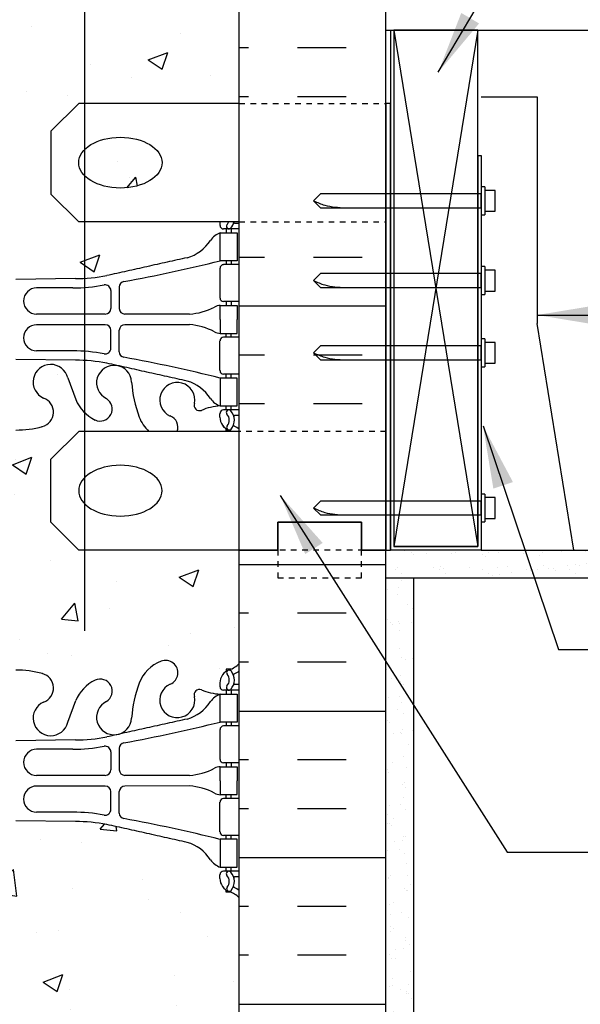
# Model space of a CAD drawing. Units: inches. Extents: x 94 to 142.6, y -38.3 to 44.6.
# Drawn here: x 119.9 to 130, y 8.5 to 26.1 of the extents above; entities that cross this region are included whole.
import ezdxf

# ---------------------------------------------------------------- set-up
doc = ezdxf.new("R2010")
doc.units = ezdxf.units.IN
doc.header["$LTSCALE"] = 0.5
doc.header["$MEASUREMENT"] = 0
doc.linetypes.add('DASHED2', pattern=[0.375, 0.25, -0.125])
doc.linetypes.add('HIDDEN2', pattern=[0.1875, 0.125, -0.0625])
for name, color, linetype in [('HATCH', 12, 'Continuous'), ('line25', 2, 'Continuous'), ('LINE3', 3, 'Continuous'), ('LINE50', 5, 'Continuous'), ('LINE9', 9, 'Continuous'), ('TEXT', 4, 'Continuous'), ('Web_Edge', 9, 'Continuous')]:
    doc.layers.add(name, color=color, linetype=linetype)
doc.styles.add('DIM', font='romans.shx', dxfattribs={"width": 0.7})
doc.dimstyles.new('ext_12', dxfattribs={"dimscale": 12, "dimtxt": 0.09375, "dimasz": 0.09375, "dimexe": 0.09375, "dimexo": 0.0625, "dimgap": 0.0625, "dimtad": 1, "dimdec": 1, "dimzin": 3, "dimdsep": 46, "dimlunit": 4, "dimtxsty": 'DIM', "dimcen": 0.09, "dimdle": 0.09375, "dimclrt": 4, "dimadec": 0, "dimazin": 0, "dimtfac": 1, "dimtdec": 1, "dimtmove": 2, "dimatfit": 3, "dimfxl": 1, "dimfrac": 2, "dimtolj": 1, "dimtzin": 0, "dimarcsym": 0})
pattern_1 = [(37.5, (69.17436, -2.66788), (-0.0157483, 0.481706), [0, -0.38, 0, -0.425, 0, -0.40625]), (7.5, (69.17436, -2.6679), (0.442444, 0.7055365), [0, -0.205, 0, -0.3425, 0, -0.13125]), (327.5, (68.86686, -2.6679), (0.7785355, 0.0014148), [0, -0.125, 0, -0.45, 0, -0.5875]), (317.5, (68.86686, -2.6679), (0.7515317, 0.219419), [0, -0.0625, 0, -0.295, 0, -0.3375])]

msp = doc.modelspace()

# ---------------------------------------------------------------- hatches: boundary and pattern name
at = {"layer": 'HATCH'}
h = msp.add_hatch(dxfattribs=at)
h.set_pattern_fill('AR-CONC', color=256, scale=0.5)
edge = h.paths.add_edge_path()
edge.add_line((119.839, 43.586), (118.663, 43.586))
edge.add_line((118.663, 43.586), (117.663, 42.586))
edge.add_line((117.663, 42.586), (117.663, 43.586))
edge.add_line((117.663, 43.586), (117.663, 44.586))
edge.add_line((117.663, 44.586), (116.663, 43.586))
edge.add_line((116.663, 43.586), (115.85, 43.586))
edge.add_line((115.85, 43.586), (115.85, 40.813))
edge.add_arc((116.196, 41.174), 0.5, 226.2109, 246.4218)
edge.add_line((115.996, 40.716), (116.086, 40.716))
edge.add_line((116.086, 40.716), (116.086, 40.674))
edge.add_arc((115.946, 40.467), 0.25, 0, 55.9442, ccw=False)
edge.add_line((116.196, 40.467), (116.196, 40.399))
edge.add_arc((116.134, 40.399), 0.0625, -90, 0, ccw=False)
edge.add_line((116.134, 40.337), (116.086, 40.337))
edge.add_line((116.086, 40.337), (116.086, 40.267))
edge.add_line((116.086, 40.267), (116.191, 40.267))
edge.add_arc((116.069, 39.924), 0.364, 32.0424, 70.3387, ccw=False)
edge.add_arc((116.992, 40.535), 0.743, 214.228, 253.8107)
edge.add_spline(control_points=[(116.785, 39.821), (118.222, 39.501)], knot_values=[0, 0, 1, 1], degree=1, periodic=0)
edge.add_arc((118.779, 42.433), 2.984, 259.2546, 270.0995)
edge.add_line((118.784, 39.449), (119.839, 39.433))
edge.add_line((119.839, 39.433), (119.839, 43.586))
h.paths.add_polyline_path([(121.08, 43.586), (119.839, 43.586), (119.839, 39.433), (119.85, 39.433), (120.917, 39.449, 0.013632), (121.08, 39.453)])
edge = h.paths.add_edge_path()
edge.add_line((123.85, 43.586), (121.08, 43.586))
edge.add_line((121.08, 43.586), (121.08, 39.453))
edge.add_arc((120.922, 42.433), 2.984, 273.0245, 280.7454)
edge.add_spline(control_points=[(121.478, 39.501), (122.916, 39.821)], knot_values=[0, 0, 1, 1], degree=1, periodic=0)
edge.add_arc((122.709, 40.535), 0.743, 286.1893, 325.772)
edge.add_arc((123.632, 39.924), 0.364, 109.6613, 147.9576, ccw=False)
edge.add_line((123.509, 40.267), (123.614, 40.267))
edge.add_line((123.614, 40.267), (123.614, 40.337))
edge.add_line((123.614, 40.337), (123.567, 40.337))
edge.add_arc((123.567, 40.399), 0.0625, 180, 270, ccw=False)
edge.add_line((123.504, 40.399), (123.504, 40.467))
edge.add_arc((123.754, 40.467), 0.25, 124.0558, 180, ccw=False)
edge.add_line((123.614, 40.674), (123.614, 40.716))
edge.add_line((123.614, 40.716), (123.704, 40.716))
edge.add_arc((123.504, 41.174), 0.5, 293.5782, 313.7891)
edge.add_line((123.85, 40.813), (123.85, 43.586))
h.paths.add_polyline_path([(119.839, 36.736, -0.066822), (119.376, 36.798, -0.734872), (119.353, 37.309, 1.612474), (118.922, 37.669), (118.779, 37.282, -0.173075), (118.433, 36.915, -0.994662), (118.251, 37.31, 1.629604), (117.78, 37.611, -0.069923), (117.643, 36.967, -0.21345), (117.251, 36.578, -1), (117.087, 36.987, 2.087231), (116.653, 37.212, -0.669601), (116.521, 37.091, 0.085348), (116.191, 37.167), (116.086, 37.167), (116.086, 37.097), (116.134, 37.097, -0.414214), (116.196, 37.034), (116.196, 36.967, -0.249069), (116.086, 36.76), (116.086, 36.718), (115.996, 36.718, 0.088416), (115.85, 36.621), (115.85, 34.586, -0.520567), (116.081, 34.586, -0.520567), (116.202, 34.586, -0.520567), (116.385, 34.586, -0.520567), (116.49, 34.586, -0.520567), (116.7, 34.586, -0.520567), (116.826, 34.586, -0.520567), (116.952, 34.586, -0.520567), (117.162, 34.586, -0.520567), (117.372, 34.586, -0.520567), (117.492, 34.586, -0.520567), (117.718, 34.586, -0.520567), (117.813, 34.586, -0.520567), (118.001, 34.586, -0.520567), (118.279, 34.586, -0.520567), (118.489, 34.586, -0.520567), (118.689, 34.586, -0.520567), (118.935, 34.586, -0.520567), (119.045, 34.586, -0.520567), (119.352, 34.586, -0.520567), (119.457, 34.586, -0.520567), (119.572, 34.586, -0.520567), (119.693, 34.586, -0.520567), (119.782, 34.586, -0.241586), (119.839, 34.616)])
h.paths.add_polyline_path([(121.08, 37.052, -0.093889), (120.922, 37.282), (120.779, 37.669, 1.612474), (120.348, 37.309, -0.734872), (120.324, 36.798, -0.070129), (119.839, 36.736), (119.839, 34.616, -0.247815), (119.897, 34.586, -0.520567), (120.076, 34.586, -0.520567), (120.223, 34.586, -0.520567), (120.375, 34.586, -0.520567), (120.532, 34.586, -0.520567), (120.632, 34.586, -0.520567), (120.81, 34.586, -0.520567), (121.031, 34.586, -0.136444), (121.08, 34.627)])
h.paths.add_polyline_path([(123.85, 36.621, 0.088416), (123.704, 36.718), (123.614, 36.718), (123.614, 36.76, -0.249069), (123.504, 36.967), (123.504, 37.034, -0.414214), (123.567, 37.097), (123.614, 37.097), (123.614, 37.167), (123.509, 37.167, 0.085348), (123.18, 37.091, -0.669601), (123.047, 37.212, 2.087231), (122.613, 36.987, -1), (122.45, 36.578, -0.21345), (122.058, 36.967, -0.069923), (121.921, 37.611, 1.629604), (121.45, 37.31, -0.994662), (121.268, 36.915, -0.07792), (121.08, 37.052), (121.08, 34.627, -0.358649), (121.225, 34.586, -0.520567), (121.429, 34.586, -0.520567), (121.529, 34.628, -0.520567), (121.66, 34.628, -0.520567), (121.749, 34.628, -0.520567), (121.832, 34.628, -0.520567), (121.915, 34.628, -0.520567), (122.004, 34.628, -0.520567), (122.136, 34.628, -0.520567), (122.235, 34.586, -0.520567), (122.44, 34.586, -0.520567), (122.634, 34.586, -0.520567), (122.854, 34.586, -0.520567), (123.033, 34.586, -0.520567), (123.132, 34.586, -0.520567), (123.29, 34.586, -0.520567), (123.442, 34.586, -0.520567), (123.589, 34.586, -0.520567), (123.767, 34.586, -0.615119), (123.85, 34.586)])
h.paths.add_polyline_path([(123.85, 34.586, 0.615119), (123.767, 34.586, 0.520567), (123.589, 34.586, 0.520567), (123.442, 34.586, 0.520567), (123.29, 34.586, 0.520567), (123.132, 34.586, 0.520567), (123.033, 34.586, 0.520567), (122.854, 34.586, 0.520567), (122.634, 34.586, 0.520567), (122.44, 34.586, 0.520567), (122.235, 34.586, 0.520567), (122.136, 34.628, 0.520567), (122.004, 34.628, 0.520567), (121.915, 34.628, 0.520567), (121.832, 34.628, 0.520567), (121.749, 34.628, 0.520567), (121.66, 34.628, 0.520567), (121.529, 34.628, 0.520567), (121.429, 34.586, 0.520567), (121.225, 34.586, 0.358649), (121.08, 34.627), (121.08, 32.121, -0.07792), (121.268, 32.257, -0.994662), (121.45, 31.862, 1.629604), (121.921, 31.561, -0.069923), (122.058, 32.205, -0.21345), (122.45, 32.594, -1), (122.613, 32.186, 2.087231), (123.047, 31.961, -0.669601), (123.18, 32.081, 0.085348), (123.509, 32.006), (123.614, 32.006), (123.614, 32.076), (123.567, 32.076, -0.414214), (123.504, 32.138), (123.504, 32.206, -0.249069), (123.614, 32.413), (123.614, 32.455), (123.704, 32.455, 0.088416), (123.85, 32.552)])
h.paths.add_polyline_path([(121.08, 34.627, 0.136444), (121.031, 34.586, 0.520567), (120.81, 34.586, 0.520567), (120.632, 34.586, 0.520567), (120.532, 34.586, 0.520567), (120.375, 34.586, 0.520567), (120.223, 34.586, 0.520567), (120.076, 34.586, 0.520567), (119.897, 34.586, 0.520567), (119.782, 34.586, 0.520567), (119.693, 34.586, 0.520567), (119.572, 34.586, 0.520567), (119.457, 34.586, 0.520567), (119.352, 34.586, 0.520567), (119.045, 34.586, 0.520567), (118.935, 34.586, 0.520567), (118.689, 34.586, 0.520567), (118.489, 34.586, 0.520567), (118.279, 34.586, 0.520567), (118.001, 34.586, 0.520567), (117.813, 34.586, 0.520567), (117.718, 34.586, 0.520567), (117.492, 34.586, 0.520567), (117.372, 34.586, 0.520567), (117.162, 34.586, 0.520567), (116.952, 34.586, 0.520567), (116.826, 34.586, 0.520567), (116.7, 34.586, 0.520567), (116.49, 34.586, 0.520567), (116.385, 34.586, 0.520567), (116.202, 34.586, 0.520567), (116.081, 34.586, 0.520567), (115.85, 34.586), (115.85, 32.552, 0.088416), (115.996, 32.455), (116.086, 32.455), (116.086, 32.413, -0.249069), (116.196, 32.206), (116.196, 32.138, -0.414214), (116.134, 32.076), (116.086, 32.076), (116.086, 32.006), (116.191, 32.006, 0.085348), (116.521, 32.081, -0.669601), (116.653, 31.961, 2.087231), (117.087, 32.186, -1), (117.251, 32.594, -0.21345), (117.643, 32.205, -0.069923), (117.78, 31.561, 1.629604), (118.251, 31.862, -0.994662), (118.433, 32.257, -0.173075), (118.779, 31.89), (118.922, 31.504, 1.612474), (119.353, 31.863, -0.734872), (119.376, 32.374, -0.068475), (119.85, 32.436, -0.068475), (120.324, 32.374, -0.734872), (120.348, 31.863, 1.612474), (120.779, 31.504), (120.922, 31.89, -0.093889), (121.08, 32.121)])
h.paths.add_polyline_path([(120.662, 31.576, -1), (120.287, 31.576, -1)], flags=16)
edge = h.paths.add_edge_path()
edge.add_arc((123.504, 27.999), 0.5, 46.2109, 66.4218)
edge.add_line((123.704, 28.457), (123.614, 28.457))
edge.add_line((123.614, 28.457), (123.614, 28.499))
edge.add_arc((123.754, 28.706), 0.25, 180, 235.9442, ccw=False)
edge.add_line((123.504, 28.706), (123.504, 28.773))
edge.add_arc((123.567, 28.773), 0.0625, 90, 180, ccw=False)
edge.add_line((123.567, 28.836), (123.614, 28.836))
edge.add_line((123.614, 28.836), (123.614, 28.906))
edge.add_line((123.614, 28.906), (123.509, 28.906))
edge.add_arc((123.632, 29.248), 0.364, 212.0424, 250.3387, ccw=False)
edge.add_arc((122.709, 28.637), 0.743, 34.228, 73.8107)
edge.add_spline(control_points=[(122.916, 29.351), (121.478, 29.672)], knot_values=[0, 0, 1, 1], degree=1, periodic=0)
edge.add_arc((120.922, 26.74), 2.984, 79.2546, 86.9755)
edge.add_line((121.08, 29.72), (121.08, 24.586))
edge.add_line((121.08, 24.586), (123.85, 24.586))
edge.add_line((123.85, 24.586), (123.85, 28.36))
h.paths.add_polyline_path([(121.08, 29.72, 0.013632), (120.917, 29.724), (119.85, 29.74), (119.839, 29.739), (119.839, 24.461), (119.839, 21.433), (119.85, 21.433), (120.917, 21.449, 0.013632), (121.08, 21.453), (121.08, 22.461), (120.975, 22.461), (120.475, 22.961), (120.475, 24.086), (120.975, 24.586), (121.08, 24.586)])
edge = h.paths.add_edge_path()
edge.add_arc((123.632, 21.924), 0.364, 109.6613, 147.9576, ccw=False)
edge.add_line((123.509, 22.267), (123.614, 22.267))
edge.add_line((123.614, 22.267), (123.614, 22.337))
edge.add_line((123.614, 22.337), (123.567, 22.337))
edge.add_arc((123.567, 22.399), 0.0625, 180, 270, ccw=False)
edge.add_line((123.504, 22.399), (123.504, 22.461))
edge.add_line((123.504, 22.461), (121.08, 22.461))
edge.add_line((121.08, 22.461), (121.08, 21.453))
edge.add_arc((120.922, 24.433), 2.984, 273.0245, 280.7454)
edge.add_spline(control_points=[(121.478, 21.501), (122.916, 21.821)], knot_values=[0, 0, 1, 1], degree=1, periodic=0)
edge.add_arc((122.709, 22.535), 0.743, 286.1893, 325.772)
edge = h.paths.add_edge_path()
edge.add_line((119.839, 24.461), (119.839, 29.739))
edge.add_line((119.839, 29.739), (118.784, 29.724))
edge.add_arc((118.779, 26.74), 2.984, 89.9005, 100.7454)
edge.add_spline(control_points=[(118.222, 29.672), (116.785, 29.351)], knot_values=[0, 0, 1, 1], degree=1, periodic=0)
edge.add_arc((116.992, 28.637), 0.743, 106.1893, 145.772)
edge.add_arc((116.069, 29.248), 0.364, 289.6613, 327.9576, ccw=False)
edge.add_line((116.191, 28.906), (116.086, 28.906))
edge.add_line((116.086, 28.906), (116.086, 28.836))
edge.add_line((116.086, 28.836), (116.134, 28.836))
edge.add_arc((116.134, 28.773), 0.0625, 0, 90, ccw=False)
edge.add_line((116.196, 28.773), (116.196, 28.706))
edge.add_arc((115.946, 28.706), 0.25, 304.0558, 360, ccw=False)
edge.add_line((116.086, 28.499), (116.086, 28.457))
edge.add_line((116.086, 28.457), (115.996, 28.457))
edge.add_arc((116.196, 27.999), 0.5, 113.5782, 133.7891)
edge.add_line((115.85, 28.36), (115.85, 22.813))
edge.add_arc((116.196, 23.174), 0.5, 226.2109, 246.4218)
edge.add_line((115.996, 22.716), (116.086, 22.716))
edge.add_line((116.086, 22.716), (116.086, 22.674))
edge.add_arc((115.946, 22.467), 0.25, 0, 55.9442, ccw=False)
edge.add_line((116.196, 22.467), (116.196, 22.399))
edge.add_arc((116.134, 22.399), 0.0625, -90, 0, ccw=False)
edge.add_line((116.134, 22.337), (116.086, 22.337))
edge.add_line((116.086, 22.337), (116.086, 22.267))
edge.add_line((116.086, 22.267), (116.191, 22.267))
edge.add_arc((116.069, 21.924), 0.364, 32.0424, 70.3387, ccw=False)
edge.add_arc((116.992, 22.535), 0.743, 214.228, 253.8107)
edge.add_spline(control_points=[(116.785, 21.821), (118.222, 21.501)], knot_values=[0, 0, 1, 1], degree=1, periodic=0)
edge.add_arc((118.779, 24.433), 2.984, 259.2546, 270.0995)
edge.add_line((118.784, 21.449), (119.839, 21.433))
edge.add_line((119.839, 21.433), (119.839, 24.461))
h.paths.add_polyline_path([(123.85, 16.586), (120.975, 16.586), (120.475, 17.086), (120.475, 18.211), (120.975, 18.711), (121.08, 18.711), (121.08, 19.052, -0.093889), (120.922, 19.282), (120.779, 19.669, 1.612474), (120.348, 19.309, -0.734872), (120.324, 18.798, -0.070129), (119.839, 18.736), (119.839, 14.436, -0.070129), (120.324, 14.374, -0.734872), (120.348, 13.863, 1.612474), (120.779, 13.504), (120.922, 13.89, -0.173075), (121.268, 14.257, -0.994662), (121.45, 13.862, 1.629604), (121.921, 13.561, -0.069923), (122.058, 14.205, -0.21345), (122.45, 14.594, -1), (122.613, 14.186, 2.087231), (123.047, 13.961, -0.669601), (123.18, 14.081, 0.085348), (123.509, 14.006), (123.614, 14.006), (123.614, 14.076), (123.567, 14.076, -0.414214), (123.504, 14.138), (123.504, 14.206, -0.249069), (123.614, 14.413), (123.614, 14.455), (123.704, 14.455, 0.088416), (123.85, 14.552)])
h.paths.add_polyline_path([(121.921, 19.611, 1.629604), (121.45, 19.31, -0.994662), (121.268, 18.915, -0.07792), (121.08, 19.052), (121.08, 18.711), (122.233, 18.711, -0.116245), (122.058, 18.967, -0.069923)], flags=17)
h.paths.add_polyline_path([(123.504, 18.967), (123.504, 19.034, -0.414214), (123.567, 19.097), (123.614, 19.097), (123.614, 19.167), (123.509, 19.167, 0.085348), (123.18, 19.091, -0.669601), (123.047, 19.212, 2.087231), (122.613, 18.987, -0.399436), (122.74, 18.711), (123.614, 18.711), (123.614, 18.76, -0.249069)], flags=17)
h.paths.add_polyline_path([(119.839, 18.736, -0.066822), (119.376, 18.798, -0.734872), (119.353, 19.309, 1.612474), (118.922, 19.669), (118.779, 19.282, -0.173075), (118.433, 18.915, -0.994662), (118.251, 19.31, 1.629604), (117.78, 19.611, -0.069923), (117.643, 18.967, -0.21345), (117.251, 18.578, -1), (117.087, 18.987, 2.087231), (116.653, 19.212, -0.669601), (116.521, 19.091, 0.085348), (116.191, 19.167), (116.086, 19.167), (116.086, 19.097), (116.134, 19.097, -0.414214), (116.196, 19.034), (116.196, 18.967, -0.249069), (116.086, 18.76), (116.086, 18.718), (115.996, 18.718, 0.088416), (115.85, 18.621), (115.85, 16.586), (115.85, 14.552, 0.088416), (115.996, 14.455), (116.086, 14.455), (116.086, 14.413, -0.249069), (116.196, 14.206), (116.196, 14.138, -0.414214), (116.134, 14.076), (116.086, 14.076), (116.086, 14.006), (116.191, 14.006, 0.085348), (116.521, 14.081, -0.669601), (116.653, 13.961, 2.087231), (117.087, 14.186, -1), (117.251, 14.594, -0.21345), (117.643, 14.205, -0.069923), (117.78, 13.561, 1.629604), (118.251, 13.862, -0.994662), (118.433, 14.257, -0.173075), (118.779, 13.89), (118.922, 13.504, 1.612474), (119.353, 13.863, -0.734872), (119.376, 14.374, -0.066822), (119.839, 14.436)])
h.paths.add_polyline_path([(119.414, 13.576, -1), (119.039, 13.576, -1)], flags=16)
h.paths.add_polyline_path([(123.85, 0.621, 0.088416), (123.704, 0.718), (123.614, 0.718), (123.614, 0.76, -0.249069), (123.504, 0.967), (123.504, 1.034, -0.414214), (123.567, 1.097), (123.614, 1.097), (123.614, 1.167), (123.509, 1.167, 0.085348), (123.18, 1.091, -0.669601), (123.047, 1.212, 2.087231), (122.613, 0.987, -1), (122.45, 0.578, -0.21345), (122.058, 0.967, -0.069923), (121.921, 1.611, 1.629604), (121.45, 1.31, -0.994662), (121.268, 0.915, -0.173075), (120.922, 1.282), (120.779, 1.669, 1.612474), (120.348, 1.309, -0.734872), (120.324, 0.798, -0.070129), (119.839, 0.736), (119.839, -1.414), (123.85, -1.414)])
h.paths.add_polyline_path([(119.839, 0.736, -0.066822), (119.376, 0.798, -0.734872), (119.353, 1.309, 1.612474), (118.922, 1.669), (118.779, 1.282, -0.173075), (118.433, 0.915, -0.994662), (118.251, 1.31, 1.629604), (117.78, 1.611, -0.069923), (117.643, 0.967, -0.21345), (117.251, 0.578, -1), (117.087, 0.987, 2.087231), (116.653, 1.212, -0.669601), (116.521, 1.091, 0.085348), (116.191, 1.167), (116.086, 1.167), (116.086, 1.097), (116.134, 1.097, -0.414214), (116.196, 1.034), (116.196, 0.967, -0.249069), (116.086, 0.76), (116.086, 0.718), (115.996, 0.718, 0.088416), (115.85, 0.621), (115.85, -1.414), (116.663, -1.414), (117.663, -0.414), (117.663, -1.414), (117.663, -2.414), (118.663, -1.414), (119.839, -1.414)])
h = msp.add_hatch(dxfattribs=at)
h.set_pattern_fill('INSUL', color=256, scale=7, style=0)
h.set_pattern_definition([(180, (3050.012, -380.4232), (0, 2.625), []), (180, (3050.012, -379.5482), (0, 2.625), [0.875, -0.875]), (180, (3050.012, -378.6732), (0, 2.625), [0.875, -0.875])])
h.paths.add_polyline_path([(123.85, 24.586), (126.475, 24.586), (126.475, 34.586), (126.038, 34.586), (126.038, 35.086), (124.538, 35.086), (124.538, 34.586), (123.85, 34.586)])
h = msp.add_hatch(dxfattribs=at)
h.set_pattern_fill('AR-CONC', color=256, scale=0.5, style=0)
h.set_pattern_definition([(50, (115.8504, -2.4137), (3.5863, -0.31376), [0.375, -4.125]), (355, (115.8504, -2.4137), (-0.69376, 3.76096), [0.3, -3.3]), (100.451, (116.1492, -2.44), (2.89255, 3.4472), [0.3187, -3.5057]), (46.184, (115.8504, -1.4137), (5.3362, -0.8276), [0.5625, -6.1875]), (96.636, (116.295, -1.4827), (4.6733, 4.8706), [0.47805, -5.2586]), (351.184, (115.8504, -1.4137), (4.6733, 4.8706), [0.45, -4.95]), (21, (116.3504, -1.6637), (2.98454, -2.0131), [0.375, -4.125]), (326, (116.3504, -1.6637), (1.2166, 3.62575), [0.3, -3.3]), (71.451, (116.599, -1.8315), (4.2011, 1.61265), [0.3187, -3.5057]), (37.5, (115.8504, -2.4137), (0.0608, 1.66447), [0, -3.26, 0, -3.35, 0, -3.3125]), (7.5, (115.8504, -2.4137), (1.31535, 1.97206), [0, -1.91, 0, -3.185, 0, -1.2625]), (327.5, (114.7354, -2.4137), (2.66911, -0.112774), [0, -1.25, 0, -3.9, 0, -5.175]), (317.5, (114.2354, -2.4137), (2.91593, 0.50052), [0, -1.625, 0, -2.59, 0, -3.675])])
edge = h.paths.add_edge_path(flags=17)
edge.add_ellipse((121.721, 23.524), major_axis=(-0.746, 0), ratio=0.610344, start_angle=0, end_angle=360)
h = msp.add_hatch(dxfattribs=at)
h.set_pattern_fill('INSUL', color=256, scale=7, style=0)
h.set_pattern_definition([(0, (69.1744, -2.668), (0, 2.625), []), (0, (69.1744, -1.793), (0, 2.625), [0.875, -0.875]), (0, (69.1744, -0.918), (0, 2.625), [0.875, -0.875])])
h.paths.add_polyline_path([(126.475, 22.461), (123.85, 22.461), (123.85, 18.711), (126.475, 18.711)])
h = msp.add_hatch(dxfattribs=at)
h.set_pattern_fill('INSUL', color=256, scale=7, style=0)
h.set_pattern_definition([(180, (3050.012, -398.4232), (0, 2.625), []), (180, (3050.012, -397.5482), (0, 2.625), [0.875, -0.875]), (180, (3050.012, -396.6732), (0, 2.625), [0.875, -0.875])])
h.paths.add_polyline_path([(126.475, -1.414), (126.038, -1.414), (126.038, -0.914), (124.538, -0.914), (124.538, -1.414), (123.85, -1.414), (123.85, 16.586), (124.538, 16.586), (124.538, 17.086), (126.038, 17.086), (126.038, 16.586), (126.475, 16.586)])
h = msp.add_hatch(dxfattribs=at)
h.set_pattern_fill('AR-SAND', color=256, scale=0.25, style=0)
h.set_pattern_definition(pattern_1)
h.paths.add_polyline_path([(141.626, 16.086), (141.626, 16.586), (128.18, 16.586), (126.555, 16.586), (126.475, 16.586), (126.475, 16.086)])
h = msp.add_hatch(dxfattribs=at)
h.set_pattern_fill('AR-SAND', color=256, scale=0.25, style=0)
h.set_pattern_definition(pattern_1)
h.paths.add_polyline_path([(126.975, 16.086), (126.475, 16.086), (126.475, -1.414), (126.975, -1.414)])
h = msp.add_hatch(dxfattribs=at)
h.set_pattern_fill('AR-CONC', color=256, scale=0.5)
edge = h.paths.add_edge_path()
edge.add_arc((123.504, 9.999), 0.5, 46.2109, 66.4218)
edge.add_line((123.704, 10.457), (123.614, 10.457))
edge.add_line((123.614, 10.457), (123.614, 10.499))
edge.add_arc((123.754, 10.706), 0.25, 180, 235.9442, ccw=False)
edge.add_line((123.504, 10.706), (123.504, 10.773))
edge.add_arc((123.567, 10.773), 0.0625, 90, 180, ccw=False)
edge.add_line((123.567, 10.836), (123.614, 10.836))
edge.add_line((123.614, 10.836), (123.614, 10.906))
edge.add_line((123.614, 10.906), (123.509, 10.906))
edge.add_arc((123.632, 11.248), 0.364, 212.0424, 250.3387, ccw=False)
edge.add_arc((122.709, 10.637), 0.743, 34.228, 73.8107)
edge.add_spline(control_points=[(122.916, 11.351), (121.478, 11.672)], knot_values=[0, 0, 1, 1], degree=1, periodic=0)
edge.add_arc((120.922, 8.74), 2.984, 79.2546, 90.0995)
edge.add_line((120.917, 11.724), (119.85, 11.74))
edge.add_line((119.85, 11.74), (119.839, 11.739))
edge.add_line((119.839, 11.739), (119.839, 3.433))
edge.add_line((119.839, 3.433), (119.85, 3.433))
edge.add_line((119.85, 3.433), (120.917, 3.449))
edge.add_arc((120.922, 6.433), 2.984, 269.9005, 280.7454)
edge.add_spline(control_points=[(121.478, 3.501), (122.916, 3.821)], knot_values=[0, 0, 1, 1], degree=1, periodic=0)
edge.add_arc((122.709, 4.535), 0.743, 286.1893, 325.772)
edge.add_arc((123.632, 3.924), 0.364, 109.6613, 147.9576, ccw=False)
edge.add_line((123.509, 4.267), (123.614, 4.267))
edge.add_line((123.614, 4.267), (123.614, 4.337))
edge.add_line((123.614, 4.337), (123.567, 4.337))
edge.add_arc((123.567, 4.399), 0.0625, 180, 270, ccw=False)
edge.add_line((123.504, 4.399), (123.504, 4.467))
edge.add_arc((123.754, 4.467), 0.25, 124.0558, 180, ccw=False)
edge.add_line((123.614, 4.674), (123.614, 4.716))
edge.add_line((123.614, 4.716), (123.704, 4.716))
edge.add_arc((123.504, 5.174), 0.5, 293.5782, 313.7891)
edge.add_line((123.85, 4.813), (123.85, 10.36))
edge = h.paths.add_edge_path()
edge.add_line((119.839, 11.739), (118.784, 11.724))
edge.add_arc((118.779, 8.74), 2.984, 89.9005, 100.7454)
edge.add_spline(control_points=[(118.222, 11.672), (116.785, 11.351)], knot_values=[0, 0, 1, 1], degree=1, periodic=0)
edge.add_arc((116.992, 10.637), 0.743, 106.1893, 145.772)
edge.add_arc((116.069, 11.248), 0.364, 289.6613, 327.9576, ccw=False)
edge.add_line((116.191, 10.906), (116.086, 10.906))
edge.add_line((116.086, 10.906), (116.086, 10.836))
edge.add_line((116.086, 10.836), (116.134, 10.836))
edge.add_arc((116.134, 10.773), 0.0625, 0, 90, ccw=False)
edge.add_line((116.196, 10.773), (116.196, 10.706))
edge.add_arc((115.946, 10.706), 0.25, 304.0558, 360, ccw=False)
edge.add_line((116.086, 10.499), (116.086, 10.457))
edge.add_line((116.086, 10.457), (115.996, 10.457))
edge.add_arc((116.196, 9.999), 0.5, 113.5782, 133.7891)
edge.add_line((115.85, 10.36), (115.85, 4.813))
edge.add_arc((116.196, 5.174), 0.5, 226.2109, 246.4218)
edge.add_line((115.996, 4.716), (116.086, 4.716))
edge.add_line((116.086, 4.716), (116.086, 4.674))
edge.add_arc((115.946, 4.467), 0.25, 0, 55.9442, ccw=False)
edge.add_line((116.196, 4.467), (116.196, 4.399))
edge.add_arc((116.134, 4.399), 0.0625, -90, 0, ccw=False)
edge.add_line((116.134, 4.337), (116.086, 4.337))
edge.add_line((116.086, 4.337), (116.086, 4.267))
edge.add_line((116.086, 4.267), (116.191, 4.267))
edge.add_arc((116.069, 3.924), 0.364, 32.0424, 70.3387, ccw=False)
edge.add_arc((116.992, 4.535), 0.743, 214.228, 253.8107)
edge.add_spline(control_points=[(116.785, 3.821), (118.222, 3.501)], knot_values=[0, 0, 1, 1], degree=1, periodic=0)
edge.add_arc((118.779, 6.433), 2.984, 259.2546, 270.0995)
edge.add_line((118.784, 3.449), (119.839, 3.433))
edge.add_line((119.839, 3.433), (119.839, 11.739))

# ---------------------------------------------------------------- linework, layer by layer
for p, q in [((126.618, 25.899), (128.118, 16.649)), ((128.118, 25.899), (126.618, 16.649))]:
    msp.add_line(p, q, dxfattribs=at)
at = {"layer": 'line25'}
for p, q in [((123.85, 10.961), (123.85, 34.586)), ((126.475, 25.899), (141.626, 25.899)), ((128.118, 23.649), (128.118, 16.649)), ((128.118, 16.649), (126.618, 16.649)), ((128.18, 16.586), (141.626, 16.586)), ((128.18, 16.586), (129.493, 16.586)), ((123.85, -1.414), (123.85, 10.961))]:
    msp.add_line(p, q, dxfattribs=at)
at = {"layer": 'line25', "color": 9}
for p, q in [((125.18, 22.84), (125.305, 22.965)), ((128.243, 23.09), (128.18, 23.09)), ((128.18, 23.09), (128.18, 22.59)), ((128.243, 23.09), (128.243, 22.59)), ((128.43, 23.028), (128.243, 23.028)), ((128.43, 22.653), (128.43, 23.028)), ((125.18, 22.84), (125.305, 22.715)), ((128.18, 22.59), (128.243, 22.59)), ((128.243, 22.653), (128.43, 22.653)), ((125.18, 21.412), (125.305, 21.537)), ((128.243, 21.662), (128.18, 21.662)), ((128.18, 21.662), (128.18, 21.162)), ((128.243, 21.662), (128.243, 21.162)), ((128.43, 21.599), (128.243, 21.599)), ((128.43, 21.224), (128.43, 21.599)), ((125.18, 21.412), (125.305, 21.287)), ((128.18, 21.162), (128.243, 21.162)), ((128.243, 21.224), (128.43, 21.224)), ((128.243, 20.368), (128.18, 20.368)), ((128.18, 20.368), (128.18, 19.868)), ((128.243, 20.368), (128.243, 19.868)), ((128.43, 20.305), (128.243, 20.305)), ((128.43, 19.93), (128.43, 20.305)), ((125.18, 20.118), (125.305, 20.243)), ((125.18, 20.118), (125.305, 19.993)), ((128.243, 19.93), (128.43, 19.93)), ((128.18, 19.868), (128.243, 19.868)), ((125.18, 17.339), (125.305, 17.464)), ((128.243, 17.589), (128.18, 17.589)), ((128.18, 17.589), (128.18, 17.089)), ((128.243, 17.589), (128.243, 17.089)), ((128.43, 17.526), (128.243, 17.526)), ((128.43, 17.151), (128.43, 17.526)), ((125.18, 17.339), (125.305, 17.214)), ((128.243, 17.151), (128.43, 17.151)), ((128.18, 17.089), (128.243, 17.089))]:
    msp.add_line(p, q, dxfattribs=at)
at = {"layer": 'line25'}
msp.add_lwpolyline([(126.618, 16.649), (128.118, 16.649), (128.118, 25.899), (126.618, 25.899)], close=True, dxfattribs=at)
at = {"layer": 'line25', "color": 9}
for points in [[(125.305, 22.715), (128.18, 22.715), (128.18, 22.965), (125.305, 22.965)], [(125.305, 21.287), (128.18, 21.287), (128.18, 21.537), (125.305, 21.537)], [(125.305, 19.993), (128.18, 19.993), (128.18, 20.243), (125.305, 20.243)], [(125.305, 17.214), (128.18, 17.214), (128.18, 17.464), (125.305, 17.464)]]:
    msp.add_lwpolyline(points, dxfattribs=at)
for points in [[(125.18, 22.84), (125.379, 22.763), (125.749, 22.715)], [(125.18, 21.412), (125.379, 21.334), (125.749, 21.287)], [(125.18, 20.118), (125.379, 20.04), (125.749, 19.993)], [(125.18, 17.339), (125.379, 17.261), (125.749, 17.214)]]:
    msp.add_spline(points, degree=3, dxfattribs=at)
at = {"layer": 'LINE3'}
msp.add_line((121.08, 43.586), (121.08, 15.141), dxfattribs=at)
at = {"layer": 'LINE50'}
for p, q in [((126.475, 16.586), (126.475, 34.586)), ((126.475, -1.414), (126.475, 16.586))]:
    msp.add_line(p, q, dxfattribs=at)
for points in [[(123.85, 16.586), (124.538, 16.586), (124.538, 17.086), (126.038, 17.086), (126.038, 16.586), (126.475, 16.586)], [(126.475, 16.586), (126.038, 16.586), (126.038, 17.086), (124.538, 17.086), (124.538, 16.586), (123.85, 16.586)]]:
    msp.add_lwpolyline(points, dxfattribs=at)
at = {"layer": 'LINE9'}
for p, q in [((126.555, 25.899), (126.555, 16.586)), ((128.18, 24.705), (129.18, 24.705)), ((129.18, 24.705), (129.18, 20.645)), ((120.975, 24.586), (120.475, 24.086)), ((123.85, 24.586), (120.975, 24.586)), ((128.118, 23.649), (128.18, 23.649)), ((128.18, 23.649), (128.18, 16.586)), ((120.975, 22.461), (120.475, 22.961)), ((123.85, 22.461), (120.975, 22.461)), ((129.839, 16.586), (129.18, 20.645)), ((120.975, 18.711), (120.475, 18.211)), ((123.85, 18.711), (120.975, 18.711)), ((120.975, 16.586), (120.475, 17.086)), ((123.85, 16.586), (120.975, 16.586)), ((128.18, 16.586), (126.555, 16.586)), ((126.475, 16.086), (141.626, 16.086)), ((126.975, -1.414), (126.975, 16.086))]:
    msp.add_line(p, q, dxfattribs=at)
at = {"layer": 'LINE9', "linetype": 'HIDDEN2'}
for p, q in [((123.85, 24.586), (126.475, 24.586)), ((123.85, 22.461), (126.475, 22.461)), ((126.475, 18.711), (123.85, 18.711)), ((126.475, 16.586), (123.85, 16.586))]:
    msp.add_line(p, q, dxfattribs=at)
at = {"layer": 'LINE9'}
msp.add_lwpolyline([(126.475, 16.586), (126.555, 16.586), (126.555, 24.586), (126.475, 24.586)], close=True, dxfattribs=at)
for points in [[(120.475, 24.086), (120.475, 22.961)], [(120.475, 17.086), (120.475, 18.211)]]:
    msp.add_lwpolyline(points, dxfattribs=at)
at = {"layer": 'LINE9', "linetype": 'DASHED2', "ltscale": 0.15}
msp.add_lwpolyline([(124.538, 16.586), (124.538, 16.586), (124.538, 16.086), (126.038, 16.086), (126.038, 16.586), (126.038, 16.586)], dxfattribs=at)
at = {"layer": 'LINE9'}
msp.add_ellipse((121.721, 23.524), major_axis=(-0.746, 0), ratio=0.610344, dxfattribs=at)
at = {"layer": 'LINE9', "extrusion": (0, 0, -1)}
msp.add_ellipse((121.721, 17.649), major_axis=(-0.746, 0), ratio=0.610344, dxfattribs=at)
at = {"layer": 'Web_Edge', "color": 8}
for p, q in [((123.504, 22.461), (123.504, 22.399)), ((123.85, 22.437), (123.772, 22.437)), ((123.85, 22.337), (123.567, 22.337)), ((123.614, 22.337), (123.614, 22.267)), ((123.704, 22.337), (123.704, 22.267)), ((123.85, 21.697), (123.567, 21.697)), ((123.614, 21.767), (123.614, 21.697)), ((123.704, 21.767), (123.704, 21.697)), ((123.504, 21.634), (123.504, 21.099)), ((120.917, 21.449), (119.85, 21.433)), ((120.87, 21.281), (120.223, 21.281)), ((121.55, 21.235), (121.55, 20.912)), ((121.702, 21.297), (121.702, 20.912)), ((123.85, 21.037), (123.567, 21.037)), ((123.614, 21.037), (123.614, 20.967)), ((123.704, 21.037), (123.704, 20.967)), ((121.45, 20.812), (120.223, 20.812)), ((122.957, 20.811), (121.802, 20.812)), ((121.45, 20.622), (120.223, 20.622)), ((121.55, 20.199), (121.55, 20.522)), ((121.702, 20.137), (121.702, 20.522)), ((122.957, 20.622), (121.802, 20.622)), ((123.614, 20.397), (123.614, 20.467)), ((123.704, 20.397), (123.704, 20.467)), ((123.504, 19.799), (123.504, 20.334)), ((123.85, 20.397), (123.567, 20.397)), ((120.87, 20.153), (120.223, 20.153)), ((120.917, 19.985), (119.85, 20.001)), ((120.779, 19.669), (120.922, 19.282)), ((123.85, 19.737), (123.567, 19.737)), ((123.614, 19.667), (123.614, 19.737)), ((123.704, 19.667), (123.704, 19.737)), ((123.85, 19.097), (123.567, 19.097)), ((123.614, 19.097), (123.614, 19.167)), ((123.704, 19.097), (123.704, 19.167)), ((123.504, 18.967), (123.504, 19.034)), ((123.85, 18.997), (123.772, 18.997)), ((123.614, 18.718), (123.614, 18.76)), ((123.704, 18.718), (123.614, 18.718))]:
    msp.add_line(p, q, dxfattribs=at)
at = {"layer": 'Web_Edge'}
for p, q in [((123.704, 14.455), (123.614, 14.455)), ((123.614, 14.455), (123.614, 14.413)), ((123.504, 14.206), (123.504, 14.138)), ((123.85, 14.176), (123.772, 14.176)), ((123.85, 14.076), (123.567, 14.076)), ((123.614, 14.076), (123.614, 14.006)), ((123.704, 14.076), (123.704, 14.006)), ((120.779, 13.504), (120.922, 13.89)), ((123.85, 13.436), (123.567, 13.436)), ((123.614, 13.506), (123.614, 13.436)), ((123.704, 13.506), (123.704, 13.436)), ((123.504, 13.373), (123.504, 12.838)), ((120.917, 13.188), (119.85, 13.172)), ((120.87, 13.02), (120.223, 13.02)), ((121.55, 12.974), (121.55, 12.651)), ((121.702, 13.036), (121.702, 12.651)), ((123.85, 12.776), (123.567, 12.776)), ((123.614, 12.776), (123.614, 12.706)), ((123.704, 12.776), (123.704, 12.706)), ((121.45, 12.551), (120.223, 12.551)), ((122.957, 12.55), (121.802, 12.551)), ((121.45, 12.36), (120.223, 12.36)), ((122.957, 12.361), (121.802, 12.36)), ((121.55, 11.938), (121.55, 12.26)), ((121.702, 11.876), (121.702, 12.26)), ((123.614, 12.136), (123.614, 12.206)), ((123.704, 12.136), (123.704, 12.206)), ((123.504, 11.538), (123.504, 12.073)), ((123.85, 12.136), (123.567, 12.136)), ((120.87, 11.892), (120.223, 11.892)), ((120.917, 11.724), (119.85, 11.74)), ((123.85, 11.476), (123.567, 11.476)), ((123.614, 11.406), (123.614, 11.476)), ((123.704, 11.406), (123.704, 11.476)), ((123.504, 10.706), (123.504, 10.773)), ((123.85, 10.836), (123.567, 10.836)), ((123.614, 10.836), (123.614, 10.906)), ((123.704, 10.836), (123.704, 10.906)), ((123.85, 10.736), (123.772, 10.736)), ((123.614, 10.457), (123.614, 10.499)), ((123.704, 10.457), (123.614, 10.457))]:
    msp.add_line(p, q, dxfattribs=at)
at = {"layer": 'Web_Edge', "color": 8}
for points in [[(123.809, 21.767), (123.509, 21.767), (123.509, 22.267), (123.809, 22.267)], [(123.809, 19.667), (123.509, 19.667), (123.509, 19.167), (123.809, 19.167)]]:
    msp.add_lwpolyline(points, close=True, dxfattribs=at)
for points in [[(123.509, 20.717), (123.509, 20.967), (123.809, 20.967), (123.809, 20.717)], [(123.509, 20.717), (123.509, 20.467), (123.809, 20.467), (123.809, 20.717)]]:
    msp.add_lwpolyline(points, dxfattribs=at)
at = {"layer": 'Web_Edge'}
for points in [[(123.809, 13.506), (123.509, 13.506), (123.509, 14.006), (123.809, 14.006)], [(123.809, 11.406), (123.509, 11.406), (123.509, 10.906), (123.809, 10.906)]]:
    msp.add_lwpolyline(points, close=True, dxfattribs=at)
for points in [[(123.509, 12.456), (123.509, 12.706), (123.809, 12.706), (123.809, 12.456)], [(123.509, 12.456), (123.509, 12.206), (123.809, 12.206), (123.809, 12.456)]]:
    msp.add_lwpolyline(points, dxfattribs=at)
at = {"layer": 'Web_Edge', "color": 8}
for centre, radius, start, end in [((123.567, 22.399), 0.0625, 180, 270), ((123.662, 22.383), 0.045, 137.5391, 317.5391), ((123.511, 22.521), 0.16, 317.5391, 337.9258), ((123.511, 22.521), 0.25, 317.5391, 346.1732), ((123.772, 22.456), 0.0196, 164.5099, 270.5968), ((123.632, 21.924), 0.364, 109.6613, 145.0225), ((122.709, 22.535), 0.743, 286.1893, 327.2081), ((116.701, 49.187), 28.253, 280.3657, 283.9448), ((123.567, 21.634), 0.0625, 90, 180), ((120.922, 24.433), 2.984, 269.9005, 280.7454), ((121.802, 21.297), 0.1, 100.3657, 180), ((120.223, 21.046), 0.234, 90, 270), ((120.875, 24.265), 2.984, 269.9005, 280.7454), ((121.45, 21.235), 0.1, 0, 100.7454), ((123.567, 21.099), 0.0625, 180, 270), ((121.45, 20.912), 0.1, 270, 0), ((121.802, 20.912), 0.1, 180, 269.9612), ((122.872, 21.968), 1.16, 274.1968, 297.4156), ((123.513, 20.748), 0.219, 91.08, 119.5063), ((120.223, 20.387), 0.234, 90, 270), ((121.45, 20.522), 0.1, 0, 90), ((121.802, 20.522), 0.1, 90.0388, 180), ((122.872, 19.466), 1.16, 62.5844, 85.8032), ((123.513, 20.686), 0.219, 240.4937, 268.92), ((123.567, 20.334), 0.0625, 90, 180), ((120.875, 17.169), 2.984, 79.2546, 90.0995), ((121.45, 20.199), 0.1, 259.2546, 0), ((121.802, 20.137), 0.1, 180, 259.6343), ((120.922, 17.001), 2.984, 79.2546, 90.0995), ((116.701, -7.754), 28.253, 76.0552, 79.6343), ((120.474, 19.596), 0.314, 13.4146, 246.1916), ((121.609, 19.58), 0.314, 2.7357, 243.9348), ((123.567, 19.799), 0.0625, 180, 270), ((124.28, 19.776), 2.365, 184.3895, 200.0015), ((122.74, 19.274), 0.314, 348.5886, 246.1916), ((122.709, 18.898), 0.743, 32.7919, 73.8107), ((120.256, 19.057), 0.268, 284.7892, 70.0338), ((121.608, 19.583), 0.75, 203.6938, 242.9705), ((121.358, 19.113), 0.217, 245.5264, 58.537), ((123.632, 19.509), 0.364, 214.9775, 250.3387), ((123.138, 19.179), 0.0968, 160.1551, 290.4331), ((123.564, 18.171), 0.997, 93.1538, 113.1467), ((123.567, 19.034), 0.0625, 90, 180), ((123.662, 19.051), 0.045, 42.4609, 222.4609), ((123.511, 18.912), 0.25, 320.1145, 42.4609), ((122.689, 19.211), 0.677, 201.1239, 227.6464), ((122.532, 18.783), 0.22, 341.1022, 68.1963), ((123.754, 18.967), 0.25, 180, 250.5288), ((123.511, 18.912), 0.16, 320.0001, 42.4609), ((123.772, 18.977), 0.0196, 89.4032, 195.4901), ((119.862, 20.49), 1.754, 269.6229, 285.2918), ((123.668, 18.781), 0.045, 141.448, 319.1879), ((123.504, 18.26), 0.5, 64.5651, 70.5288), ((123.766, 18.823), 0.021, 163.464, 243.9957), ((123.504, 18.26), 0.6, 54.7832, 65.0748)]:
    msp.add_arc(centre, radius, start, end, dxfattribs=at)
at = {"layer": 'Web_Edge'}
for centre, radius, start, end in [((122.689, 13.961), 0.677, 110.6803, 158.8761), ((122.532, 14.39), 0.22, 291.8037, 111.8037), ((123.504, 14.913), 0.5, 289.4712, 313.7891), ((119.862, 12.682), 1.754, 74.7082, 90.3771), ((120.256, 14.115), 0.268, 289.9662, 75.2108), ((123.754, 14.206), 0.25, 109.4712, 180), ((123.668, 14.391), 0.045, 40.8121, 218.552), ((123.511, 14.26), 0.16, 317.5391, 39.9999), ((123.511, 14.26), 0.25, 317.5391, 39.8855), ((123.766, 14.35), 0.021, 116.0043, 196.536), ((123.504, 14.913), 0.6, 294.9252, 305.2168), ((121.608, 13.589), 0.75, 117.0295, 156.3062), ((121.358, 14.059), 0.217, 301.463, 114.4736), ((124.28, 13.396), 2.365, 159.9985, 175.6105), ((122.74, 13.899), 0.314, 113.8084, 11.4114), ((123.567, 14.138), 0.0625, 180, 270), ((123.662, 14.122), 0.045, 137.5391, 317.5391), ((123.772, 14.195), 0.0196, 164.5099, 270.5968), ((123.138, 13.994), 0.0968, 69.5669, 199.8449), ((123.564, 15.001), 0.997, 246.8533, 266.8462), ((123.632, 13.663), 0.364, 109.6613, 145.0225), ((120.474, 13.576), 0.314, 113.8084, 346.5854), ((121.609, 13.592), 0.314, 116.0652, 357.2643), ((122.709, 14.274), 0.743, 286.1893, 327.2081), ((116.701, 40.926), 28.253, 280.3657, 283.9448), ((123.567, 13.373), 0.0625, 90, 180), ((120.922, 16.171), 2.984, 269.9005, 280.7454), ((120.875, 16.004), 2.984, 269.9005, 280.7454), ((121.45, 12.974), 0.1, 0, 100.7454), ((121.802, 13.036), 0.1, 100.3657, 180), ((120.223, 12.785), 0.234, 90, 270), ((123.513, 12.487), 0.219, 91.08, 119.5063), ((123.567, 12.838), 0.0625, 180, 270), ((121.45, 12.651), 0.1, 270, 0), ((121.802, 12.651), 0.1, 180, 269.9612), ((122.872, 13.707), 1.16, 274.1968, 297.4156), ((120.223, 12.126), 0.234, 90, 270), ((121.45, 12.26), 0.1, 0, 90), ((121.802, 12.26), 0.1, 90.0388, 180), ((122.872, 11.205), 1.16, 62.5844, 85.8032), ((123.513, 12.424), 0.219, 240.4937, 268.92), ((123.567, 12.073), 0.0625, 90, 180), ((120.875, 8.908), 2.984, 79.2546, 90.0995), ((121.45, 11.938), 0.1, 259.2546, 0), ((121.802, 11.876), 0.1, 180, 259.6343), ((120.922, 8.74), 2.984, 79.2546, 90.0995), ((116.701, -16.015), 28.253, 76.0552, 79.6343), ((123.567, 11.538), 0.0625, 180, 270), ((122.709, 10.637), 0.743, 32.7919, 73.8107), ((123.632, 11.248), 0.364, 214.9775, 250.3387), ((123.567, 10.773), 0.0625, 90, 180), ((123.662, 10.79), 0.045, 42.4609, 222.4609), ((123.511, 10.651), 0.16, 320.0001, 42.4609), ((123.511, 10.651), 0.25, 320.1145, 42.4609), ((123.754, 10.706), 0.25, 180, 250.5288), ((123.772, 10.716), 0.0196, 89.4032, 195.4901), ((123.668, 10.52), 0.045, 141.448, 319.1879), ((123.504, 9.999), 0.5, 46.2109, 70.5288), ((123.766, 10.562), 0.021, 163.464, 243.9957), ((123.504, 9.999), 0.6, 54.7832, 65.0748)]:
    msp.add_arc(centre, radius, start, end, dxfattribs=at)
at = {"layer": 'Web_Edge', "color": 8}
for points in [[(122.916, 21.821), (121.478, 21.501)], [(122.916, 19.612), (121.478, 19.933)]]:
    msp.add_open_spline(points, degree=1, dxfattribs=at)
at = {"layer": 'Web_Edge'}
for points in [[(122.916, 13.56), (121.478, 13.24)], [(122.916, 11.351), (121.478, 11.672)]]:
    msp.add_open_spline(points, degree=1, dxfattribs=at)

# ---------------------------------------------------------------- leaders
at = {"layer": 'TEXT'}
for points, override in [([(127.41, 25.142), (132.481, 33.729), (134.799, 33.729)], {"dimtad": 0}), ([(129.181, 20.795), (131.891, 20.795)], {"dimgap": 0.0625, "dimtad": 0}), ([(128.212, 18.811), (129.565, 14.804), (131.239, 14.804)], {"dimgap": 0.0625, "dimtad": 0}), ([(124.583, 17.564), (128.644, 11.173), (135.291, 11.173)], {"dimgap": 0.0625, "dimtad": 0})]:
    msp.add_leader(points, dimstyle='ext_12', override=override, dxfattribs=at)

doc.saveas('drawing.dxf')
